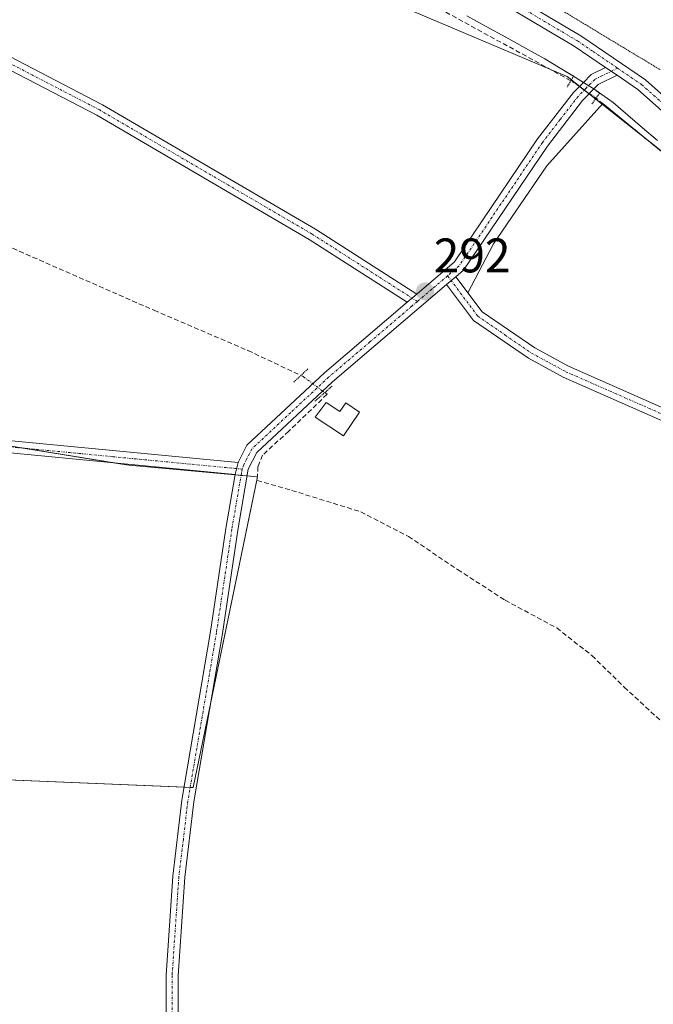
# Model space of a CAD drawing. Units: metres. Extents: x 587520 to 591001, y 4685046 to 4687385.
# Drawn here: x 589584 to 589715, y 4686033 to 4686237 of the extents above; entities that cross this region are included whole.
import ezdxf
from ezdxf.enums import TextEntityAlignment as Align

# ---------------------------------------------------------------- set-up
doc = ezdxf.new("R2010")
doc.units = ezdxf.units.M
doc.header["$MEASUREMENT"] = 0
for name, pattern in [('TRAZO_Y_PUNTO', [1, 0.5, -0.25, 0, -0.25]), ('TRAZOS2', [0.375, 0.25, -0.125]), ('TRAZOSX2', [1.5, 1, -0.5])]:
    doc.linetypes.add(name, pattern=pattern)
for name, color, linetype, lineweight in [('Camino', 19, 'Continuous', 0), ('Camino Cxs', 19, 'Continuous', 0), ('Camino eje', 39, 'TRAZO_Y_PUNTO', 13), ('Carátula', 7, 'Continuous', 5), ('Corriente artificial lineal', 5, 'TRAZOSX2', 13), ('Corriente artificial lineal oculto', 135, 'TRAZO_Y_PUNTO', 13), ('Cultivos herbáceos CxS', 92, 'Continuous', 0), ('Cultivos leñosos', 92, 'Continuous', 0), ('Cultivos leñosos CxS', 92, 'Continuous', 0), ('Depósito de residuos', 6, 'Continuous', 0), ('Depósito de residuos Cxs', 6, 'Continuous', 0), ('Edificación ligera', 1, 'Continuous', 0), ('Edificación ligera Cxs', 1, 'Continuous', 0), ('Pastizal CxS', 92, 'Continuous', 0), ('Pista no pavimentada', 254, 'Continuous', 13), ('Pista no pavimentada Cxs', 254, 'Continuous', 0), ('Pista pavimentada eje', 135, 'TRAZO_Y_PUNTO', 0), ('Puente lineal', 2, 'TRAZOS2', 0), ('Punto de cota en terreno', 7, 'Continuous', 0), ('Rótulo de punto de cota en terreno', 19, 'Continuous', 0), ('Vía pecuaria', 92, 'Continuous', 13), ('Vía pecuaria CxS', 92, 'Continuous', 13), ('Vía pecuaria eje', 92, 'TRAZOS2', 0)]:
    doc.layers.add(name, color=color, linetype=linetype, lineweight=lineweight)
doc.styles.add('Arial', font='txt', dxfattribs={"height": 0.2})

# ---------------------------------------------------------------- blocks, each defined once
blk = doc.blocks.new('*U150')
at = {"layer": 'Cultivos herbáceos CxS', "color": 92, "linetype": 'Continuous', "lineweight": 0}
for points in [[(589531.91, 4686081.89, 291.17), (589620.31, 4686078.26, 290.88), (589633.63, 4686142.43, 291.15), (589606.99, 4686144.86, 290.78), (589569.45, 4686150.91, 291.04)], [(589573.66, 4686278.89, 291.75), (589629.45, 4686258.49, 291.62), (589651.98, 4686244.53, 291.76), (589697.59, 4686225.17, 293.11), (589717.41, 4686209.49, 292.7), (589750.04, 4686182.5, 292.41), (589760.86, 4686179.43, 292.47), (589784.43, 4686170.14, 292.38), (589816.95, 4686155.23, 292.48), (589841.87, 4686137.06, 292.61), (589860.47, 4686116.92, 293.25), (589881.03, 4686090.45, 292.44), (589896.29, 4686087.42, 292.4), (589911.31, 4686082.77, 291.61), (589930.62, 4686067.74, 291.75), (589945.42, 4686062.16, 292.06), (589950.97, 4686066.78, 294.82), (589950.97, 4686066.78, 294.82), (590026.14, 4686023.54, 295.61)]]:
    blk.add_polyline3d(points, dxfattribs=at)
blk = doc.blocks.new('5PATER')
at = {"layer": 'Carátula', "linetype": 'Continuous', "lineweight": 5}
h = blk.add_hatch(color=250, dxfattribs=at)
edge = h.paths.add_edge_path()
edge.add_ellipse((0, 0.01), major_axis=(-1.33, -1.34), ratio=0.999422, start_angle=0, end_angle=360)

msp = doc.modelspace()

# ---------------------------------------------------------------- linework, layer by layer
at = {"layer": 'Camino', "color": 19, "linetype": 'Continuous', "lineweight": 0}
for points in [[(589572.54, 4686234.38, 291.73), (589601.58, 4686219.33, 291.66), (589645.58, 4686193.64, 291.74), (589666.54, 4686180.22, 291.96)], [(589664.55, 4686178.53, 291.89), (589644.27, 4686191.51, 291.59), (589600.38, 4686217.14, 291.58), (589571.5, 4686232.11, 291.67)], [(589672.69, 4686182.17, 291.98), (589674.6, 4686183.8, 291.98)], [(589674.6, 4686183.8, 291.98), (589677.07, 4686180.49, 291.92)], [(589752.34, 4686136.91, 291.57), (589718.86, 4686153.34, 291.61), (589696.78, 4686163.04, 291.64), (589689.6, 4686166.94, 291.61), (589678.26, 4686174.72, 291.69), (589672.69, 4686182.17, 291.98)], [(589666.54, 4686180.22, 291.96), (589664.55, 4686178.53, 291.89)], [(589677.07, 4686180.49, 291.92), (589680.02, 4686176.55, 291.84), (589690.9, 4686169.07, 291.76), (589697.88, 4686165.29, 291.81), (589719.91, 4686155.61, 291.84), (589761.93, 4686134.98, 291.73)]]:
    msp.add_polyline3d(points, dxfattribs=at)
at = {"layer": 'Camino Cxs', "color": 19, "linetype": 'Continuous', "lineweight": 0}
for points in [[(589572.54, 4686234.38, 291.73), (589601.58, 4686219.33, 291.66), (589645.58, 4686193.64, 291.74), (589666.54, 4686180.22, 291.96), (589666.54, 4686180.22, 291.96), (589664.55, 4686178.53, 291.89), (589644.27, 4686191.51, 291.59), (589600.38, 4686217.14, 291.58), (589571.5, 4686232.11, 291.67)], [(589718.86, 4686153.34, 291.61), (589696.78, 4686163.04, 291.64), (589689.6, 4686166.94, 291.61), (589678.26, 4686174.72, 291.69), (589672.69, 4686182.17, 291.98), (589674.6, 4686183.8, 291.98), (589680.02, 4686176.55, 291.84), (589690.9, 4686169.07, 291.76), (589697.88, 4686165.29, 291.81), (589719.91, 4686155.61, 291.84)]]:
    msp.add_polyline3d(points, dxfattribs=at)
at = {"layer": 'Camino eje', "color": 39, "linetype": 'TRAZO_Y_PUNTO', "lineweight": 13}
for points in [[(589666.65, 4686178.67, 291.96), (589644.93, 4686192.58, 291.66), (589600.98, 4686218.24, 291.64), (589572.02, 4686233.25, 291.72), (589542.33, 4686245.16, 291.68), (589539.53, 4686246.61, 291.69), (589536.6, 4686248.12, 291.73), (589508.95, 4686267.56, 291.75), (589477.5, 4686286.58, 291.85), (589475.43, 4686288.21, 291.88), (589473.21, 4686289.96, 291.84), (589468.79, 4686294.9, 291.82), (589462.97, 4686303.74, 291.95), (589458.83, 4686305.27, 291.94), (589457.05, 4686305.01, 291.91), (589455.47, 4686304.61, 291.89), (589453.96, 4686303.69, 291.88), (589446.82, 4686293.31, 291.85), (589439.84, 4686283.14, 291.85)], [(589672.89, 4686183.99, 291.99), (589679.14, 4686175.64, 291.76), (589684.81, 4686171.75, 291.69), (589690.25, 4686168.01, 291.67), (589693.84, 4686166.06, 291.71), (589697.33, 4686164.17, 291.72), (589719.39, 4686154.48, 291.72), (589754.19, 4686137.39, 291.63)]]:
    msp.add_polyline3d(points, dxfattribs=at)
at = {"layer": 'Corriente artificial lineal', "color": 5, "linetype": 'TRAZOSX2', "lineweight": 13}
for points in [[(589698.39, 4686224.29, 293.14), (589660.39, 4686245.1, 292.65), (589615.19, 4686271.14, 292.43), (589575.18, 4686285.65, 292.57), (589513.39, 4686323.03, 292.52), (589480.74, 4686350.97, 292.8), (589468.81, 4686362.99, 293.07), (589428.91, 4686422.08, 292.98), (589424.56, 4686430.51, 293.08), (589419.88, 4686434.99, 293.38)], [(589845.94, 4686134.46, 293.05), (589841.05, 4686139.96, 293.09), (589832.73, 4686146.77, 293.06), (589806.06, 4686163.33, 292.65), (589745.27, 4686188.36, 292.69), (589735.33, 4686194.81, 292.87), (589703.59, 4686220.69, 293.15)], [(589515.58, 4686206.99, 291.64), (589546.07, 4686201.46, 291.54), (589558.5, 4686198.81, 291.56), (589565.12, 4686197.49, 291.55), (589612.21, 4686176.85, 291.44), (589631.63, 4686168.54, 291.44), (589642.56, 4686163.39, 291.6)], [(589647.5, 4686159.85, 291.78), (589647.98, 4686159.5, 291.77), (589640.05, 4686151.88, 291.51), (589634.65, 4686146.95, 291.33), (589633.7, 4686144.57, 291.26), (589633.54, 4686141.72, 291.11), (589640.68, 4686139.65, 290.92), (589654.97, 4686135.21, 290.93), (589664.81, 4686130.13, 290.98), (589674.97, 4686123.3, 290.91), (589684.81, 4686116.95, 291.01), (589695.45, 4686111.23, 291.02), (589702.75, 4686105.52, 290.9), (589709.42, 4686099.01, 290.86), (589719.74, 4686089.49, 290.95), (589726.09, 4686080.28, 290.98), (589729.74, 4686070.44, 290.82), (589737.04, 4686052.97, 290.81), (589745.14, 4686027.1, 290.93)]]:
    msp.add_polyline3d(points, dxfattribs=at)
at = {"layer": 'Corriente artificial lineal oculto', "color": 135, "linetype": 'TRAZO_Y_PUNTO', "lineweight": 13}
for points in [[(589703.59, 4686220.69, 293.15), (589698.39, 4686224.29, 293.14)], [(589642.56, 4686163.39, 291.6), (589643.06, 4686163.15, 291.62), (589647.5, 4686159.85, 291.78)]]:
    msp.add_polyline3d(points, dxfattribs=at)
at = {"layer": 'Cultivos herbáceos CxS', "color": 92, "linetype": 'Continuous', "lineweight": 0}
for points in [[(589651.98, 4686244.54, 291.76), (589694.04, 4686226.67, 292.72), (589697.59, 4686225.17, 293.11), (589698.49, 4686224.45, 293.17), (589700.17, 4686223.12, 293.29), (589700.84, 4686222.6, 293.33), (589701.15, 4686222.35, 293.34), (589702.14, 4686221.57, 293.29), (589703.47, 4686220.52, 293.13), (589704.84, 4686219.43, 292.92), (589714.36, 4686211.9, 292.7), (589714.68, 4686211.65, 292.7), (589717.41, 4686209.49, 292.7)], [(589531.91, 4686081.89, 291.17), (589618.41, 4686078.34, 290.93), (589619.68, 4686078.28, 290.9), (589620.31, 4686078.26, 290.88), (589623.82, 4686095.19, 290.74), (589633.56, 4686142.12, 291.13), (589633.62, 4686142.43, 291.15), (589633.58, 4686142.44, 291.15), (589631.45, 4686142.63, 291.14), (589630.2, 4686142.75, 291.12), (589628.95, 4686142.86, 291.1), (589606.99, 4686144.86, 290.78), (589604.26, 4686145.3, 290.79), (589585.16, 4686148.38, 291.06), (589569.45, 4686150.91, 291.04)]]:
    msp.add_polyline3d(points, dxfattribs=at)
at = {"layer": 'Cultivos leñosos', "color": 92, "linetype": 'Continuous', "lineweight": 0}
msp.add_polyline3d([(589531.91, 4686081.89, 291.17), (589618.41, 4686078.34, 290.93), (589619.68, 4686078.28, 290.9), (589620.31, 4686078.26, 290.88), (589623.82, 4686095.19, 290.74), (589633.56, 4686142.12, 291.13), (589633.62, 4686142.43, 291.15), (589633.58, 4686142.44, 291.15), (589631.45, 4686142.63, 291.14), (589630.2, 4686142.75, 291.12), (589628.95, 4686142.86, 291.1), (589606.99, 4686144.86, 290.78), (589604.26, 4686145.3, 290.79), (589585.16, 4686148.38, 291.06), (589569.45, 4686150.91, 291.04)], dxfattribs=at)
at = {"layer": 'Cultivos leñosos CxS', "color": 92, "linetype": 'Continuous', "lineweight": 0}
msp.add_polyline3d([(589372.08, 4686175.13, 291.5), (589424.15, 4686170.29, 291.59), (589455.63, 4686161.81, 291.59), (589487.11, 4686156.97, 291.36), (589530.7, 4686154.54, 291.3), (589569.45, 4686150.91, 291.04), (589606.99, 4686144.86, 290.78), (589633.63, 4686142.43, 291.15), (589620.31, 4686078.26, 290.88), (589531.91, 4686081.89, 291.17), (589531.91, 4686078.28, 291.18), (589531.91, 4686061.76, 291.35), (589531.91, 4686058.88, 291.39), (589507.69, 4686064.94, 290.94), (589484.69, 4686072.2, 290.94), (589462.89, 4686079.47, 290.99), (589460.47, 4686112.16, 290.9), (589459.26, 4686130.33, 290.9), (589454.42, 4686142.44, 290.9), (589438.68, 4686149.7, 291.47), (589328.94, 4686122.62, 294.18), (589330.91, 4686130.33, 294.25), (589343.02, 4686175.13, 294.19), (589372.08, 4686175.13, 291.5)], close=True, dxfattribs=at)
at = {"layer": 'Depósito de residuos', "color": 6, "linetype": 'Continuous', "lineweight": 0}
msp.add_polyline3d([(589770.78, 4686157.73, 292.28), (589761.93, 4686134.98, 291.91), (589719.91, 4686155.61, 291.91), (589697.88, 4686165.29, 291.87), (589690.9, 4686169.07, 291.83), (589680.02, 4686176.55, 291.82), (589677.07, 4686180.49, 291.93), (589682.38, 4686190.59, 292.19), (589693.42, 4686206.68, 292.36), (589704.96, 4686219.57, 293.23), (589735.32, 4686194.8, 293.68), (589745.27, 4686188.35, 293.79), (589776.26, 4686175.33, 293.8), (589770.78, 4686157.73, 292.28)], dxfattribs=at)
at = {"layer": 'Depósito de residuos Cxs', "color": 6, "linetype": 'Continuous', "lineweight": 0}
msp.add_polyline3d([(589770.78, 4686157.73, 292.28), (589761.93, 4686134.98, 291.91), (589719.91, 4686155.61, 291.91), (589697.88, 4686165.29, 291.87), (589690.9, 4686169.07, 291.83), (589680.02, 4686176.55, 291.82), (589677.07, 4686180.49, 291.93), (589682.38, 4686190.59, 292.19), (589693.42, 4686206.68, 292.36), (589704.96, 4686219.57, 293.23), (589735.32, 4686194.8, 293.68), (589745.27, 4686188.35, 293.79), (589776.26, 4686175.33, 293.8), (589770.78, 4686157.73, 292.28)], close=True, dxfattribs=at)
at = {"layer": 'Edificación ligera', "color": 1, "linetype": 'Continuous', "lineweight": 0}
msp.add_polyline3d([(589647.79, 4686157.84, 295.62), (589650.65, 4686155.93, 294.49), (589651.84, 4686157.71, 295.34), (589654.66, 4686155.83, 293.98), (589651.37, 4686150.9, 293.74), (589645.51, 4686154.81, 295.63), (589647.79, 4686157.84, 295.62)], dxfattribs=at)
at = {"layer": 'Edificación ligera Cxs', "color": 1, "linetype": 'Continuous', "lineweight": 0}
msp.add_polyline3d([(589647.79, 4686157.84, 295.62), (589650.65, 4686155.93, 294.49), (589651.84, 4686157.71, 295.34), (589654.66, 4686155.83, 293.98), (589651.37, 4686150.9, 293.74), (589645.51, 4686154.81, 295.63), (589647.79, 4686157.84, 295.62)], close=True, dxfattribs=at)
at = {"layer": 'Pastizal CxS', "color": 92, "linetype": 'Continuous', "lineweight": 0}
for points in [[(589930.62, 4686067.74, 291.75), (589911.31, 4686082.77, 291.61), (589896.29, 4686087.42, 292.4), (589881.03, 4686090.45, 292.44), (589860.47, 4686116.92, 293.25), (589841.87, 4686137.06, 292.61), (589816.95, 4686155.23, 292.48), (589784.43, 4686170.14, 292.38), (589760.86, 4686179.43, 292.47), (589750.04, 4686182.5, 292.41), (589717.41, 4686209.49, 292.7), (589697.59, 4686225.17, 293.11), (589651.98, 4686244.53, 291.76), (589629.45, 4686258.49, 291.62), (589573.66, 4686278.89, 291.75)], [(589651.98, 4686244.54, 291.76), (589694.04, 4686226.67, 292.72), (589697.59, 4686225.17, 293.11), (589698.49, 4686224.45, 293.17), (589700.17, 4686223.12, 293.29), (589700.84, 4686222.6, 293.33), (589701.15, 4686222.35, 293.34), (589702.14, 4686221.57, 293.29), (589703.47, 4686220.52, 293.13), (589704.84, 4686219.43, 292.92), (589714.36, 4686211.9, 292.7), (589714.68, 4686211.65, 292.7), (589717.41, 4686209.49, 292.7)]]:
    msp.add_polyline3d(points, dxfattribs=at)
at = {"layer": 'Pista no pavimentada', "color": 254, "linetype": 'Continuous', "lineweight": 13}
for points in [[(589705.55, 4686227.04, 293.94), (589699.07, 4686231.45, 293.87), (589654.83, 4686257.64, 293.92), (589622.44, 4686275.77, 293.96), (589611.35, 4686280.79, 293.8), (589595.65, 4686285.99, 293.55), (589580.96, 4686292.1, 293.43), (589550.8, 4686307.45, 293.34), (589513.67, 4686330.3, 293.35), (589497.22, 4686342.73, 293.59), (589495.69, 4686344.27, 293.72), (589482.76, 4686354.91, 293.87), (589472.93, 4686365.84, 293.8), (589437.89, 4686423.06, 293.97), (589427.6, 4686437.39, 294.05), (589419.95, 4686442.24, 294.15)], [(589463.54, 4686386.2, 294.37), (589474.95, 4686367.34, 293.97), (589484.49, 4686356.72, 294.76), (589497.29, 4686346.19, 294.03), (589498.49, 4686345.07, 293.97), (589499.7, 4686344, 293.8), (589515.08, 4686332.37, 293.4), (589552.03, 4686309.64, 293.29), (589582, 4686294.37, 293.35), (589596.53, 4686288.33, 293.56), (589612.26, 4686283.12, 293.76), (589623.57, 4686278, 293.87), (589656.08, 4686259.81, 293.91), (589700.41, 4686233.56, 294.05), (589713.79, 4686224.47, 294.12), (589737.76, 4686203.18, 294.48), (589743.4, 4686199.53, 294.64), (589762.43, 4686190.56, 294.99), (589797.42, 4686178.39, 295.32), (589816.13, 4686169.96, 295.7), (589826.57, 4686164.47, 296.05), (589845.65, 4686151.62, 296.59), (589849.59, 4686148.45, 296.66)], [(589700.98, 4686223.95, 293.48), (589702.58, 4686225.58, 293.72), (589705.55, 4686227.04, 293.94)], [(589705.55, 4686227.04, 293.94), (589707.93, 4686225.42, 293.91)], [(589705.55, 4686227.04, 293.94), (589707.93, 4686225.42, 293.91)], [(589666.54, 4686180.22, 291.96), (589674.32, 4686186.85, 291.96), (589691.5, 4686212.26, 292.16), (589698.93, 4686221.86, 293.08), (589700.98, 4686223.95, 293.48)], [(589707.93, 4686225.42, 293.91), (589704.06, 4686223.53, 293.59), (589703.13, 4686222.58, 293.43)], [(589860.37, 4686136.57, 296.92), (589844.16, 4686149.61, 296.45), (589825.29, 4686162.32, 295.89), (589815.04, 4686167.71, 295.6), (589796.5, 4686176.07, 295.15), (589761.48, 4686188.24, 294.95), (589742.18, 4686197.34, 294.46), (589736.24, 4686201.19, 294.23), (589712.25, 4686222.49, 294.02), (589707.93, 4686225.42, 293.91)], [(589703.13, 4686222.58, 293.43), (589700.82, 4686220.22, 293.1), (589693.53, 4686210.79, 292.3), (589676.2, 4686185.17, 291.97), (589674.6, 4686183.8, 291.98)], [(589672.69, 4686182.17, 291.98), (589674.6, 4686183.8, 291.98)], [(589672.69, 4686182.17, 291.98), (589649.13, 4686162.11, 291.71), (589633.45, 4686147.46, 291.32), (589631.69, 4686144.04, 291.18), (589629.52, 4686131.42, 290.76), (589626.35, 4686110.08, 290.8), (589620.44, 4686075.3, 290.87), (589618.58, 4686059.72, 291), (589617.19, 4686039.39, 291.2), (589617.21, 4686023.4, 291.16), (589615.29, 4686000.9, 291.03), (589608.69, 4685953.98, 290.89), (589587.21, 4685749.2, 290.69)], [(589666.54, 4686180.22, 291.96), (589664.55, 4686178.53, 291.89)], [(589629.57, 4686145.39, 291.2), (589631.42, 4686148.99, 291.33), (589647.46, 4686163.97, 291.69), (589664.55, 4686178.53, 291.89)], [(589354.3, 4685996.73, 291.27), (589329.71, 4686072.11, 291.45), (589328.97, 4686079.42, 291.53), (589331.04, 4686093.13, 291.7), (589340.86, 4686124.26, 291.79), (589345.32, 4686128.59, 291.69), (589352.28, 4686131.72, 291.4), (589358.17, 4686132.94, 291.39), (589415.85, 4686143.07, 291.39), (589453.76, 4686153.36, 291.5), (589476.37, 4686159.31, 291.56), (589491.47, 4686159.34, 291.6), (589534.04, 4686156.59, 291.41), (589578.39, 4686150.28, 291.13), (589629.57, 4686145.39, 291.2)], [(589628.96, 4686142.94, 291.11), (589578.1, 4686147.79, 290.92), (589533.78, 4686154.11, 291.17), (589491.39, 4686156.84, 291.35), (589476.69, 4686156.81, 291.32), (589454.46, 4686151.12, 291.32), (589416.39, 4686140.63, 291.12), (589358.64, 4686130.49, 291.18), (589353.06, 4686129.32, 291.36), (589346.75, 4686126.49, 291.49), (589343.06, 4686122.91, 291.51), (589333.49, 4686092.57, 291.32), (589331.49, 4686079.36, 291.38), (589332.17, 4686072.63, 291.4), (589356.66, 4685997.56, 291.44)], [(589629.57, 4686145.39, 291.2), (589628.96, 4686142.94, 291.11)], [(589629.57, 4686145.39, 291.2), (589628.96, 4686142.94, 291.11)], [(589583.88, 4685746.58, 290.63), (589584.75, 4685749.67, 290.6), (589606.21, 4685954.28, 291.08), (589612.81, 4686001.18, 291.15), (589614.71, 4686023.5, 291.22), (589614.69, 4686039.47, 291.28), (589616.09, 4686059.96, 291.21), (589617.96, 4686075.66, 290.97), (589623.88, 4686110.47, 290.7), (589627.05, 4686131.81, 290.74), (589628.96, 4686142.94, 291.11)]]:
    msp.add_polyline3d(points, dxfattribs=at)
at = {"layer": 'Pista no pavimentada Cxs', "color": 254, "linetype": 'Continuous', "lineweight": 0}
for points in [[(589656.08, 4686259.81, 293.91), (589700.41, 4686233.56, 294.05), (589713.79, 4686224.47, 294.12), (589737.76, 4686203.18, 294.48)], [(589736.24, 4686201.19, 294.23), (589712.25, 4686222.49, 294.02), (589707.93, 4686225.42, 293.91), (589705.55, 4686227.04, 293.94), (589699.07, 4686231.45, 293.87), (589654.83, 4686257.64, 293.92)], [(589614.71, 4686023.5, 291.22), (589614.69, 4686039.47, 291.28), (589616.09, 4686059.96, 291.21), (589617.96, 4686075.66, 290.97), (589623.88, 4686110.47, 290.7), (589627.05, 4686131.81, 290.74), (589628.96, 4686142.94, 291.11), (589629.57, 4686145.39, 291.2), (589631.42, 4686148.99, 291.33), (589647.46, 4686163.97, 291.69), (589664.55, 4686178.53, 291.89), (589666.54, 4686180.22, 291.96), (589674.32, 4686186.85, 291.96), (589691.5, 4686212.26, 292.16), (589698.93, 4686221.86, 293.08), (589700.98, 4686223.95, 293.48), (589702.58, 4686225.58, 293.72), (589705.55, 4686227.04, 293.94), (589707.93, 4686225.42, 293.91), (589704.06, 4686223.53, 293.59), (589703.13, 4686222.58, 293.43), (589700.82, 4686220.22, 293.1), (589693.53, 4686210.79, 292.3), (589676.2, 4686185.17, 291.97), (589674.6, 4686183.8, 291.98), (589672.69, 4686182.17, 291.98), (589649.13, 4686162.11, 291.71), (589633.45, 4686147.46, 291.32), (589631.69, 4686144.04, 291.18), (589629.52, 4686131.42, 290.76), (589626.35, 4686110.08, 290.8), (589620.44, 4686075.3, 290.87), (589618.58, 4686059.72, 291), (589617.19, 4686039.39, 291.2), (589617.21, 4686023.4, 291.16)], [(589578.39, 4686150.28, 291.13), (589629.57, 4686145.39, 291.2), (589629.57, 4686145.39, 291.2), (589628.96, 4686142.94, 291.11), (589578.1, 4686147.79, 290.92)]]:
    msp.add_polyline3d(points, dxfattribs=at)
at = {"layer": 'Pista pavimentada eje', "color": 135, "linetype": 'TRAZO_Y_PUNTO', "lineweight": 0}
for points in [[(589461.07, 4686387.71, 294.18), (589463.62, 4686383.56, 294.27), (589465.59, 4686380.3, 294.11), (589470.21, 4686372.76, 293.99), (589473.94, 4686366.59, 293.9), (589478.86, 4686361.13, 293.78), (589483.63, 4686355.82, 294.25), (589490.57, 4686350.1, 294.04), (589497.98, 4686343.73, 293.73), (589506.15, 4686337.55, 293.57), (589514.38, 4686331.34, 293.39), (589532.94, 4686319.91, 293.37), (589551.42, 4686308.55, 293.34), (589566.4, 4686300.91, 293.31), (589581.48, 4686293.24, 293.39), (589596.09, 4686287.16, 293.55), (589611.81, 4686281.96, 293.79), (589623.01, 4686276.89, 293.92), (589639.26, 4686267.79, 294), (589655.46, 4686258.73, 293.96), (589677.58, 4686245.63, 293.95), (589699.74, 4686232.51, 293.98), (589702.98, 4686230.3, 293.99), (589708.04, 4686226.87, 294)], [(589708.04, 4686226.87, 294), (589704.81, 4686225.29, 293.76), (589703.32, 4686224.56, 293.65), (589701.5, 4686222.7, 293.42), (589699.88, 4686221.04, 293.11), (589696.16, 4686216.24, 292.72), (589692.52, 4686211.53, 292.25), (589683.93, 4686198.82, 292.04), (589675.26, 4686186.01, 291.97), (589672.89, 4686183.99, 291.99)], [(589708.04, 4686226.87, 294), (589710.86, 4686224.95, 294.07), (589713.02, 4686223.48, 294.12), (589725.01, 4686212.84, 294.24), (589737, 4686202.19, 294.38), (589739.97, 4686200.26, 294.47), (589742.79, 4686198.44, 294.66), (589761.96, 4686189.4, 295.02), (589779.47, 4686183.32, 295.17), (589796.96, 4686177.23, 295.24), (589806.32, 4686173.02, 295.35), (589815.59, 4686168.84, 295.72), (589825.93, 4686163.4, 296.02), (589844.91, 4686150.62, 296.53), (589856.27, 4686141.47, 296.82)], [(589672.89, 4686183.99, 291.99), (589669.62, 4686181.2, 291.97), (589666.65, 4686178.67, 291.96)], [(589666.65, 4686178.67, 291.96), (589665.57, 4686177.76, 291.88), (589656.84, 4686170.32, 291.71), (589648.3, 4686163.04, 291.72), (589640.46, 4686155.72, 291.55), (589632.44, 4686148.23, 291.32), (589630.74, 4686144.92, 291.2), (589630.46, 4686144.05, 291.17)], [(589630.46, 4686144.05, 291.17), (589603.68, 4686146.61, 290.92), (589578.25, 4686149.04, 291.03), (589556.09, 4686152.2, 291.08), (589533.91, 4686155.35, 291.29), (589512.63, 4686156.73, 291.55), (589491.43, 4686158.09, 291.53), (589476.53, 4686158.06, 291.49), (589465.23, 4686155.09, 291.4), (589454.11, 4686152.24, 291.41), (589435.16, 4686147.1, 291.32), (589416.12, 4686141.85, 291.26), (589358.41, 4686131.72, 291.29), (589355.62, 4686131.13, 291.27), (589352.67, 4686130.52, 291.39), (589349.52, 4686129.11, 291.54), (589346.04, 4686127.54, 291.6), (589341.96, 4686123.59, 291.63), (589332.27, 4686092.85, 291.5), (589331.27, 4686086.25, 291.56), (589330.23, 4686079.39, 291.45), (589330.94, 4686072.37, 291.44), (589355.48, 4685997.15, 291.37)], [(589630.46, 4686144.05, 291.17), (589630.27, 4686143.15, 291.13), (589628.29, 4686131.62, 290.75), (589625.12, 4686110.28, 290.75), (589622.16, 4686092.89, 290.77), (589619.2, 4686075.48, 290.92), (589618.27, 4686067.63, 291.03), (589617.34, 4686059.84, 291.13), (589615.94, 4686039.43, 291.26), (589615.96, 4686023.45, 291.22), (589615, 4686012.2, 291.23), (589614.05, 4686001.04, 291.09), (589607.45, 4685954.13, 291), (589585.98, 4685749.44, 290.7), (589584.96, 4685745.8, 290.7)]]:
    msp.add_polyline3d(points, dxfattribs=at)
at = {"layer": 'Puente lineal', "color": 2, "linetype": 'TRAZOS2', "lineweight": 0}
for points in [[(589698.98, 4686225.28, 295.65), (589697.6, 4686222.96, 305.82)], [(589704.35, 4686221.76, 293.92), (589702.73, 4686219.48, 293.21)], [(589641.09, 4686162.02, 291.54), (589644.02, 4686164.75, 291.61)], [(589649.03, 4686161.2, 293.16), (589645.42, 4686158.02, 294.77)]]:
    msp.add_polyline3d(points, dxfattribs=at)
at = {"layer": 'Vía pecuaria', "color": 92, "linetype": 'Continuous', "lineweight": 13}
for points in [[(589698.93, 4686225.2, 293.3), (589696.18, 4686226.88, 293.08), (589693.03, 4686228.8, 292.89), (589688.99, 4686231.02, 292.93), (589684.94, 4686233.25, 292.77), (589680.9, 4686235.47, 292.9), (589676.86, 4686237.69, 292.83)], [(589700.98, 4686223.95, 293.48), (589699.33, 4686224.97, 293.33), (589698.93, 4686225.2, 293.3)], [(589703.13, 4686222.58, 293.43), (589702.47, 4686223.05, 293.48), (589700.98, 4686223.95, 293.48)], [(589704.33, 4686221.74, 293.31), (589703.13, 4686222.58, 293.43)], [(589716.26, 4686211.9, 292.86), (589713.2, 4686214.53, 292.96), (589710.15, 4686217.16, 293.09), (589707.1, 4686219.8, 293.02), (589704.78, 4686221.42, 293.26), (589704.33, 4686221.74, 293.31)]]:
    msp.add_polyline3d(points, dxfattribs=at)
at = {"layer": 'Vía pecuaria CxS', "color": 92, "linetype": 'Continuous', "lineweight": 13}
msp.add_polyline3d([(589716.26, 4686211.9, 292.86), (589713.2, 4686214.53, 292.96), (589710.15, 4686217.16, 293.09), (589707.1, 4686219.8, 293.02), (589704.78, 4686221.42, 293.26), (589703.13, 4686222.58, 293.43), (589702.47, 4686223.05, 293.48), (589700.98, 4686223.95, 293.48), (589699.33, 4686224.97, 293.33), (589696.18, 4686226.88, 293.08), (589693.03, 4686228.8, 292.89), (589688.99, 4686231.02, 292.93), (589684.94, 4686233.25, 292.77), (589680.9, 4686235.47, 292.9), (589676.86, 4686237.69, 292.83)], dxfattribs=at)
at = {"layer": 'Vía pecuaria eje', "color": 92, "linetype": 'TRAZOS2', "lineweight": 0}
msp.add_polyline3d([(589695.93, 4686239.18, 293.88), (589700.13, 4686236.64, 293.94), (589704.33, 4686234.11, 293.98), (589708.53, 4686231.57, 294.01), (589712.73, 4686229.04, 294.09), (589716.93, 4686226.5, 294.08)], dxfattribs=at)

# ---------------------------------------------------------------- block references
at = {"layer": 'Cultivos herbáceos CxS', "color": 92, "linetype": 'Continuous', "lineweight": 0}
msp.add_blockref('*U150', (0, 0), dxfattribs=at)
at = {"layer": 'Punto de cota en terreno', "linetype": 'Continuous', "lineweight": 0}
msp.add_blockref('5PATER', (589668.26, 4686180.74, 292), dxfattribs=at)

# ---------------------------------------------------------------- texts
at = {"layer": 'Rótulo de punto de cota en terreno', "color": 19, "linetype": 'Continuous', "lineweight": 0, "style": 'Arial'}
msp.add_text('292', height=7, dxfattribs=at).set_placement((589670.02, 4686182.5), align=Align.BOTTOM_LEFT)

doc.saveas('drawing.dxf')
